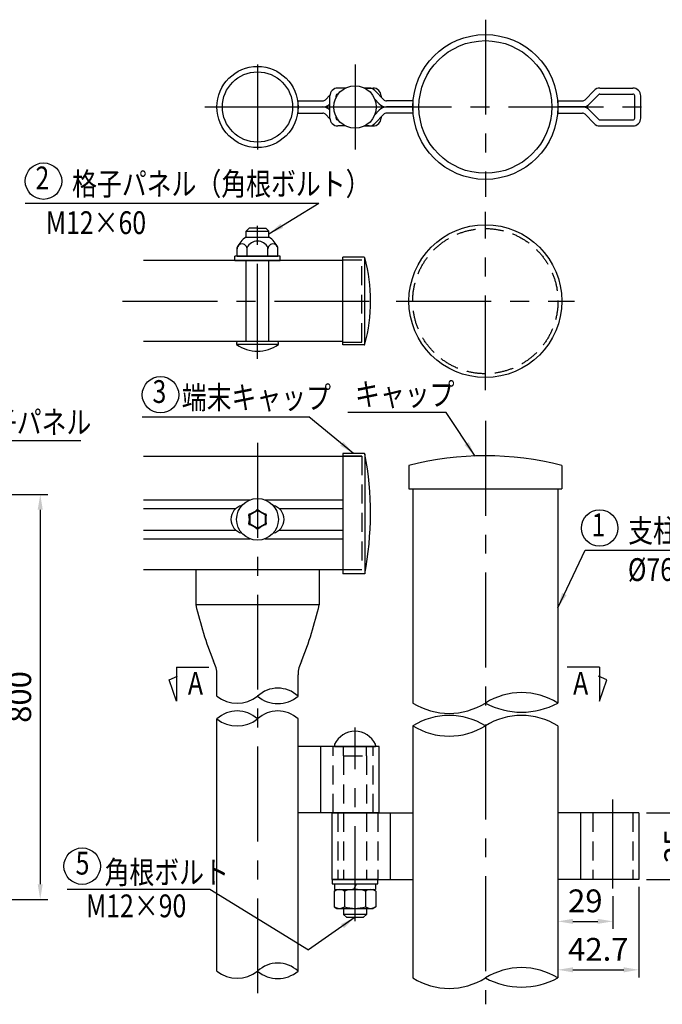
# Model space of a CAD drawing. Units: millimetres. Extents: x 23 to 9296, y 0 to 6609.
# Drawn here: x 2258 to 4373, y 0 to 3242 of the extents above; entities that cross this region are included whole.
import ezdxf
from ezdxf.enums import TextEntityAlignment as Align

# ---------------------------------------------------------------- set-up
doc = ezdxf.new("R2010")
doc.units = ezdxf.units.MM
doc.header["$LTSCALE"] = 250
doc.header["$PDMODE"] = 33
doc.header["$PDSIZE"] = 5
doc.linetypes.add('CENTER', pattern=[2, 1.25, -0.25, 0.25, -0.25])
doc.linetypes.add('HIDDEN', pattern=[0.375, 0.25, -0.125])
for name, color, linetype in [('CENTER', 3, 'CENTER'), ('HASEN', 7, 'HIDDEN'), ('MOJI', 6, 'Continuous'), ('SJC', 1, 'Continuous'), ('SJC2', 7, 'Continuous'), ('SUNPOU', 4, 'Continuous')]:
    doc.layers.add(name, color=color, linetype=linetype)
doc.styles.add('EXT08', font='ROMANS', dxfattribs={"width": 0.8, "bigfont": 'EXTFONT'})
doc.styles.get("Standard").update_dxf_attribs({"font": 'arial.ttf'})
doc.dimstyles.new('SJC', dxfattribs={"dimtxt": 0.18, "dimasz": 0.18, "dimexe": 0.18, "dimexo": 0.0625, "dimgap": 0.09, "dimtad": 0, "dimtih": 1, "dimtoh": 1, "dimdec": 4, "dimzin": 0, "dimdsep": 46, "dimtxsty": 'Standard', "dimcen": 0.09, "dimadec": 0, "dimazin": 0, "dimtfac": 1, "dimtdec": 4, "dimtofl": 0, "dimtmove": 0, "dimatfit": 3, "dimfxl": 1, "dimtolj": 1, "dimtzin": 0, "dimarcsym": 0})

# ---------------------------------------------------------------- blocks, each defined once
blk = doc.blocks.new('*D40')
at = {"layer": 'DEFPOINTS', "color": 0}
for p in [(1948.5, 1678.7), (1948.5, 345.4), (2325.8, 345.4)]:
    blk.add_point(p, dxfattribs=at)
at = {"layer": 'SUNPOU', "lineweight": -2}
for p, q in [((1973.5, 1678.7), (2350.8, 1678.7)), ((2325.8, 1628.7), (2325.8, 395.4)), ((1973.5, 345.4), (2350.8, 345.4))]:
    blk.add_line(p, q, dxfattribs=at)
at = {"layer": 'SUNPOU'}
for points in [[(2317.4, 1628.7), (2334.1, 1628.7), (2325.8, 1678.7)], [(2317.4, 395.4), (2334.1, 395.4), (2325.8, 345.4)]]:
    blk.add_solid(points, dxfattribs=at)
at = {"layer": 'SUNPOU', "insert": (2258.3, 1012.1), "char_height": 75, "attachment_point": 5, "rotation": 90, "style": 'EXT08'}
blk.add_mtext('\\A1;800', dxfattribs=at)
blk = doc.blocks.new('*D23')
at = {"layer": 'DEFPOINTS', "color": 0}
for p in [(4296.3, 630.2), (4296.3, 411.4), (4485.1, 411.4)]:
    blk.add_point(p, dxfattribs=at)
at = {"layer": 'SUNPOU', "lineweight": -2}
for p, q in [((4321.3, 630.2), (4510.1, 630.2)), ((4485.1, 580.2), (4485.1, 461.4)), ((4321.3, 411.4), (4510.1, 411.4))]:
    blk.add_line(p, q, dxfattribs=at)
at = {"layer": 'SUNPOU'}
for points in [[(4476.8, 580.2), (4493.5, 580.2), (4485.1, 630.2)], [(4476.8, 461.4), (4493.5, 461.4), (4485.1, 411.4)]]:
    blk.add_solid(points, dxfattribs=at)
at = {"layer": 'SUNPOU', "insert": (4417.6, 520.8), "char_height": 75, "attachment_point": 5, "rotation": 90, "style": 'EXT08'}
blk.add_mtext('\\A1;35', dxfattribs=at)
blk = doc.blocks.new('*D24')
at = {"layer": 'DEFPOINTS', "color": 0}
for p in [(4210.7, 381), (4029.4, 273.2), (4210.7, 273.2)]:
    blk.add_point(p, dxfattribs=at)
at = {"layer": 'SUNPOU', "lineweight": -2}
for p, q in [((4210.7, 356), (4210.7, 248.2)), ((4079.4, 273.2), (4160.7, 273.2))]:
    blk.add_line(p, q, dxfattribs=at)
at = {"layer": 'SUNPOU'}
for points in [[(4079.4, 281.5), (4079.4, 264.9), (4029.4, 273.2)], [(4160.7, 281.5), (4160.7, 264.9), (4210.7, 273.2)]]:
    blk.add_solid(points, dxfattribs=at)
at = {"layer": 'SUNPOU', "insert": (4120, 340.7), "char_height": 75, "attachment_point": 5, "style": 'EXT08'}
blk.add_mtext('\\A1;29', dxfattribs=at)
blk = doc.blocks.new('*D25')
at = {"layer": 'DEFPOINTS', "color": 0}
for p in [(4296.3, 411.4), (4029.4, 140.9), (4296.3, 113.6)]:
    blk.add_point(p, dxfattribs=at)
at = {"layer": 'SUNPOU', "lineweight": -2}
for p, q in [((4296.3, 386.4), (4296.3, 88.6)), ((4029.4, 115.9), (4029.4, 88.6)), ((4079.4, 113.6), (4246.3, 113.6))]:
    blk.add_line(p, q, dxfattribs=at)
at = {"layer": 'SUNPOU'}
for points in [[(4079.4, 121.9), (4079.4, 105.2), (4029.4, 113.6)], [(4246.3, 121.9), (4246.3, 105.2), (4296.3, 113.6)]]:
    blk.add_solid(points, dxfattribs=at)
at = {"layer": 'SUNPOU', "insert": (4162.9, 181.1), "char_height": 75, "attachment_point": 5, "style": 'EXT08'}
blk.add_mtext('\\A1;42.7', dxfattribs=at)

msp = doc.modelspace()

# ---------------------------------------------------------------- linework, layer by layer
for p, q in [((3330.149, 3017.371), (3305.664, 3017.371)), ((3408.222, 3017.371), (3393.683, 3017.371)), ((3393.683, 3017.371), (3421.291, 3017.371)), ((4167.854, 3017.371), (4276.289, 3017.371)), ((3279.611, 2994.331), (3264.702, 2978.734)), ((3279.414, 2918.621), (3279.414, 2991.121)), ((3299.414, 2986.634), (3299.414, 2991.121)), ((3306.157, 2997.371), (3305.664, 2997.371)), ((3427.197, 3009.259), (3456.376, 2978.734)), ((3447.541, 2991.121), (3447.541, 2987.976)), ((4148.879, 3009.259), (4119.7, 2978.734)), ((4163.336, 2995.439), (4134.157, 2964.914)), ((4167.854, 2997.371), (4276.289, 2997.371)), ((4282.539, 2918.621), (4282.539, 2991.121)), ((4302.539, 2918.621), (4302.539, 2991.121)), ((3174.627, 2934.871), (3174.627, 2974.871)), ((3174.627, 2974.871), (3255.666, 2974.871)), ((3174.627, 2954.871), (3273.03, 2954.871)), ((3279.414, 2965.18), (3279.16, 2964.914)), ((3427.28, 2980.228), (3441.918, 2964.914)), ((3552.542, 2974.871), (3465.412, 2974.871)), ((3552.542, 2954.871), (3465.412, 2954.871)), ((3552.542, 2974.871), (3552.542, 2934.871)), ((4029.417, 2974.871), (4110.664, 2974.871)), ((4029.417, 2974.871), (4029.417, 2934.871)), ((4029.417, 2954.871), (4113.336, 2954.871)), ((3174.627, 2934.871), (3255.666, 2934.871)), ((3279.611, 2915.411), (3264.702, 2931.008)), ((3279.414, 2944.561), (3279.16, 2944.828)), ((3299.414, 2918.621), (3299.414, 2923.108)), ((3427.197, 2900.483), (3456.376, 2931.008)), ((3427.28, 2929.514), (3441.918, 2944.828)), ((3447.541, 2921.766), (3447.541, 2918.621)), ((3552.542, 2934.871), (3465.412, 2934.871)), ((4029.417, 2934.871), (4110.664, 2934.871)), ((4148.879, 2900.483), (4119.7, 2931.008)), ((4163.336, 2914.302), (4134.157, 2944.828)), ((3306.157, 2912.371), (3305.664, 2912.371)), ((3330.149, 2892.371), (3305.664, 2892.371)), ((3408.222, 2892.371), (3393.683, 2892.371)), ((3393.683, 2892.371), (3421.291, 2892.371)), ((4167.854, 2912.371), (4276.289, 2912.371)), ((4167.854, 2892.371), (4276.289, 2892.371))]:
    msp.add_line(p, q)
for centre, radius, start, end in [((3305.664, 2991.121), 26.25, 90, 180), ((3408.222, 2991.121), 26.25, 43.707833, 90), ((3421.291, 2991.121), 26.25, 0, 90), ((4167.854, 2991.121), 26.25, 90, 136.292167), ((4276.289, 2991.121), 26.25, 0, 90), ((3305.664, 2991.121), 6.25, 90, 180), ((4167.854, 2991.121), 6.25, 90, 136.292167), ((4276.289, 2991.121), 6.25, 0, 90), ((3255.666, 2987.371), 12.5, 270, 316.292167), ((3255.666, 2987.371), 32.5, 270, 316.292167), ((3255.666, 2922.371), 32.5, 43.707833, 90), ((3465.412, 2987.371), 32.5, 223.707833, 270), ((3465.412, 2922.371), 32.5, 90, 136.292167), ((3465.412, 2987.371), 12.5, 223.707833, 270), ((4110.664, 2987.371), 12.5, 270, 316.292167), ((4110.664, 2987.371), 32.5, 270, 316.292167), ((4110.664, 2922.371), 32.5, 43.707833, 90), ((3255.666, 2922.371), 12.5, 43.707833, 90), ((3305.664, 2918.621), 26.25, 180, 270), ((3305.664, 2918.621), 6.25, 180, 270), ((3421.291, 2918.621), 26.25, 270, 0), ((3465.412, 2922.371), 12.5, 90, 136.292167), ((4110.664, 2922.371), 12.5, 43.707833, 90), ((4276.289, 2918.621), 26.25, 270, 0), ((4276.289, 2918.621), 6.25, 270, 0), ((3408.222, 2918.621), 26.25, 270, 316.292167), ((4167.854, 2918.621), 26.25, 223.707833, 270), ((4167.854, 2918.621), 6.25, 223.707833, 270)]:
    msp.add_arc(centre, radius, start, end)
at = {"layer": 'CENTER'}
for p, q in [((3790.979, 3242.371), (3790.979, 2658.503)), ((3040.98, 3094.736), (3040.98, 2815.006)), ((3361.916, 3094.736), (3361.916, 2815.006)), ((2867.52, 2954.871), (4336.481, 2954.871)), ((3153.376, 2954.871), (3464.001, 2954.871)), ((3040.98, 2125.504), (3040.98, 2598.931)), ((3790.979, 2021.888), (3790.979, 2609.264)), ((2596.576, 2315.576), (3418.061, 2315.576)), ((3497.291, 2315.576), (4084.668, 2315.576)), ((3790.979, 1921.526), (3790.979, 0)), ((3040.98, 1848.76), (3040.98, 0)), ((3361.916, 273.945), (3361.916, 911.445)), ((4210.664, 380.96), (4210.664, 674.487))]:
    msp.add_line(p, q, dxfattribs=at)
at = {"layer": 'HASEN'}
for p, q in [((3384.77, 2450.576), (3322.23, 2450.576)), ((3384.77, 2180.576), (3384.77, 2450.576)), ((3322.23, 2180.576), (3384.77, 2180.576)), ((3384.73, 1805.447), (3322.23, 1805.447)), ((3384.73, 1805.447), (3384.73, 1430.447)), ((3384.73, 1430.447), (3322.23, 1430.447)), ((3290.041, 630.195), (3290.041, 848.945)), ((3324.416, 817.695), (3324.416, 848.945)), ((3399.416, 817.695), (3399.416, 848.945)), ((3421.291, 630.195), (3421.291, 848.945)), ((3324.416, 817.695), (3399.416, 817.695)), ((3324.416, 817.695), (3324.416, 411.445)), ((3399.416, 817.695), (3399.416, 411.445)), ((3305.664, 630.195), (3305.664, 411.445)), ((3436.914, 630.195), (3436.914, 411.445)), ((4145.045, 630.195), (4145.045, 411.445)), ((4276.295, 630.195), (4276.295, 411.445))]:
    msp.add_line(p, q, dxfattribs=at)
msp.add_circle((3790.979, 2315.576), 239.061, dxfattribs=at)
at = {"layer": 'MOJI'}
for p, q in [((2275.656, 2637.798), (3243.049, 2637.798)), ((3661.978, 1949.017), (3338.129, 1949.017)), ((2660.871, 1934.29), (3209.85, 1934.29)), ((1910.615, 1856.612), (2459.457, 1856.612)), ((4119.815, 1495.394), (4766.509, 1495.394)), ((2773.942, 1110.59), (2773.942, 998.641)), ((2773.942, 1110.59), (2880.561, 1110.59)), ((4167.088, 1110.59), (4060.469, 1110.59)), ((4167.088, 1110.59), (4167.088, 998.641)), ((2414.884, 379.639), (2884.14, 379.639)), ((2884.14, 379.639), (3209.096, 179.164))]:
    msp.add_line(p, q, dxfattribs=at)
for points in [[(2773.942, 998.641), (2750.334, 1068.705), (2777.75, 1080.128)], [(4167.088, 998.641), (4190.696, 1068.705), (4163.28, 1080.128)]]:
    msp.add_lwpolyline(points, dxfattribs=at)
for centre in [(2336.475, 2710.71), (2721.69, 2007.202), (4166.974, 1568.307), (2463.851, 454.918)]:
    msp.add_circle(centre, 60, dxfattribs=at)
at = {"layer": 'SJC'}
for p, q in [((3322.23, 2449.014), (2665.426, 2449.014)), ((3391.733, 2459.951), (3322.23, 2459.951)), ((3322.23, 2171.201), (3322.23, 2459.951)), ((3394.145, 2172.339), (3394.145, 2458.813)), ((3322.23, 2182.139), (2665.426, 2182.139)), ((3391.733, 2171.201), (3322.23, 2171.201)), ((2665.426, 1805.447), (3384.73, 1805.447)), ((3322.23, 1814.197), (3322.23, 1417.322)), ((3391.706, 1814.197), (3322.23, 1814.197)), ((3394.105, 1813.075), (3394.105, 1417.322)), ((3539.416, 1774.466), (3539.416, 1697.012)), ((4042.541, 1774.466), (4042.541, 1697.012)), ((3539.416, 1697.012), (4042.541, 1697.012)), ((3552.539, 1697.012), (3552.539, 992.176)), ((4029.417, 1697.012), (4029.417, 992.176)), ((2665.426, 1661.33), (3016.702, 1661.33)), ((3065.258, 1661.33), (3322.23, 1661.33)), ((2665.426, 1632.689), (2969.954, 1632.689)), ((3015.98, 1611.444), (3040.98, 1625.877)), ((3065.98, 1611.444), (3040.98, 1625.877)), ((3112.007, 1632.689), (3322.23, 1632.689)), ((3015.98, 1611.444), (3015.98, 1582.576)), ((3065.98, 1611.444), (3065.98, 1582.576)), ((2665.426, 1561.33), (2969.954, 1561.33)), ((3040.98, 1568.142), (3015.98, 1582.576)), ((3040.98, 1568.142), (3065.98, 1582.576)), ((3112.007, 1561.33), (3322.23, 1561.33)), ((2665.426, 1532.689), (3016.702, 1532.689)), ((3065.258, 1532.689), (3322.23, 1532.689)), ((3322.23, 1430.447), (2665.426, 1430.447)), ((2837.855, 1430.447), (2837.855, 1315.76)), ((3244.105, 1430.447), (3244.105, 1315.76)), ((3394.105, 1417.322), (3322.23, 1417.322)), ((3244.105, 1315.76), (2837.855, 1315.76)), ((2907.543, 1014.543), (2907.543, 1084.843)), ((3174.418, 1014.543), (3174.418, 1084.843)), ((2907.543, 109.039), (2907.543, 939.531)), ((3174.418, 109.039), (3174.418, 939.531)), ((3552.539, 917.164), (3552.539, 86.671)), ((4029.417, 917.164), (4029.417, 86.671)), ((3441.291, 848.945), (3174.418, 848.945)), ((3249.416, 630.195), (3249.416, 848.945)), ((3441.291, 630.195), (3441.291, 848.945)), ((3441.291, 630.195), (3174.418, 630.195)), ((3285.664, 630.195), (3552.539, 630.195)), ((3285.664, 630.195), (3285.664, 411.445)), ((3477.539, 630.195), (3477.539, 411.445)), ((4296.295, 630.195), (4029.42, 630.195)), ((4104.42, 630.195), (4104.42, 411.445)), ((4296.295, 630.195), (4296.295, 411.445)), ((3285.664, 411.445), (3552.539, 411.445)), ((4296.295, 411.445), (4029.42, 411.445))]:
    msp.add_line(p, q, dxfattribs=at)
for centre, radius in [((3790.979, 2315.576), 251.561), ((3040.98, 1597.01), 68.75)]:
    msp.add_circle(centre, radius, dxfattribs=at)
for centre, radius, start, end in [((3391.733, 2456.826), 3.125, 14.554852, 90), ((2847.709, 2315.576), 565.187, 345.445148, 14.554852), ((3391.733, 2174.326), 3.125, 270, 345.445148), ((3391.706, 1811.072), 3.125, 14.84893, 90), ((2350.696, 1616.242), 1062.202, 349.206412, 10.613027), ((3790.978, 799.159), 1007.228, 75.536853, 104.463147), ((3000.355, 1597.01), 46.875, 103.342364, 256.657636), ((2995.862, 1675.157), 63.36, 286.300048, 313.699952), ((3040.98, 1628.042), 1.875, 44.20445, 135.79555), ((3086.098, 1675.157), 63.36, 226.300048, 253.699952), ((3081.605, 1597.01), 46.875, 283.342364, 76.657636), ((3014.105, 1612.526), 1.875, 104.20445, 195.79555), ((2950.744, 1597.01), 63.36, 346.300048, 13.699952), ((3131.216, 1597.01), 63.36, 166.300048, 193.699952), ((3067.855, 1612.526), 1.875, 344.20445, 75.79555), ((3014.105, 1581.493), 1.875, 164.20445, 255.79555), ((2995.862, 1518.863), 63.36, 46.300048, 73.699952), ((3040.98, 1565.977), 1.875, 224.20445, 315.79555), ((3086.098, 1518.863), 63.36, 106.300048, 133.699952), ((3067.855, 1581.493), 1.875, 284.20445, 15.79555), ((4060.483, 1596.406), 1254.425, 192.927936, 201.819431), ((2021.478, 1596.406), 1254.425, 338.180569, 347.072064), ((2813.352, 1084.843), 94.191, 0, 28.757498), ((3268.609, 1084.843), 94.191, 151.242502, 180), ((3107.699, 943.778), 97.258, 46.685917, 133.314083), ((2974.262, 1100.327), 108.675, 232.125793, 307.874207), ((3107.699, 1095.099), 104.597, 230.367376, 309.632624), ((3910.198, 800.993), 225.308, 58.052916, 121.947084), ((3671.759, 1183.318), 225.274, 238.047136, 301.952864), ((3910.198, 1212.92), 250.881, 241.627607, 298.372393), ((2974.262, 868.785), 97.244, 46.678124, 133.321876), ((3107.699, 868.769), 97.255, 46.684366, 133.315634), ((3671.761, 725.981), 225.308, 58.052916, 121.947084), ((3910.198, 725.981), 225.308, 58.052916, 121.947084), ((2974.262, 1025.31), 108.671, 232.124355, 307.875645), ((3671.759, 1108.305), 225.274, 238.047136, 301.952864), ((3107.699, 38.277), 97.255, 46.684366, 133.315634), ((2974.262, 194.818), 108.671, 232.124355, 307.875645), ((3107.699, 189.59), 104.594, 230.365899, 309.634101), ((3910.198, -104.511), 225.308, 58.052916, 121.947084), ((3671.759, 277.813), 225.274, 238.047136, 301.952864), ((3910.198, 307.416), 250.881, 241.627607, 298.372393)]:
    msp.add_arc(centre, radius, start, end, dxfattribs=at)
at = {"layer": 'SJC2'}
for p, q in [((3465.176, 2954.871), (3552.542, 2954.871)), ((4122.124, 2954.871), (4029.417, 2954.871)), ((3003.48, 2545.59), (3013.043, 2555.576)), ((3003.48, 2545.59), (3078.48, 2545.59)), ((3003.48, 2525.889), (3003.48, 2545.59)), ((3040.98, 2555.576), (3013.043, 2555.576)), ((3040.98, 2555.576), (3068.918, 2555.576)), ((3078.48, 2545.59), (3068.918, 2555.576)), ((3078.48, 2525.889), (3078.48, 2545.59)), ((3003.48, 2525.889), (3078.48, 2525.889)), ((2973.793, 2463.389), (2973.793, 2492.125)), ((3006.757, 2463.389), (3006.757, 2492.125)), ((3075.203, 2463.389), (3075.203, 2492.125)), ((3108.168, 2463.389), (3108.168, 2492.125)), ((3115.98, 2463.389), (2965.98, 2463.389)), ((2965.98, 2449.014), (2965.98, 2463.389)), ((2965.98, 2449.014), (3115.98, 2449.014)), ((2973.793, 2463.389), (3108.168, 2463.389)), ((3003.48, 2182.139), (3003.48, 2449.014)), ((3078.48, 2182.139), (3078.48, 2449.014)), ((3115.98, 2449.014), (3115.98, 2463.389)), ((3109.73, 2172.764), (2972.23, 2172.764)), ((3109.088, 2182.139), (2972.873, 2182.139)), ((3293.948, 853.809), (3293.948, 848.945)), ((3293.948, 848.945), (3429.885, 848.945)), ((3429.885, 853.809), (3429.885, 848.945)), ((3436.916, 411.445), (3286.916, 411.445)), ((3286.916, 411.445), (3286.916, 397.07)), ((3286.916, 397.07), (3436.916, 397.07)), ((3294.729, 397.07), (3429.104, 397.07)), ((3294.729, 397.07), (3294.729, 378.32)), ((3367.329, 397.07), (3356.504, 378.32)), ((3429.104, 397.07), (3429.104, 378.32)), ((3436.916, 397.07), (3436.916, 411.445)), ((3293.356, 373.017), (3302.541, 378.32)), ((3293.356, 373.017), (3293.356, 321.123)), ((3294.729, 378.32), (3429.104, 378.32)), ((3302.541, 378.32), (3421.291, 378.32)), ((3327.636, 373.017), (3327.636, 321.123)), ((3396.197, 373.017), (3396.197, 321.123)), ((3430.477, 373.017), (3421.291, 378.32)), ((3430.477, 373.017), (3430.477, 321.123)), ((3293.356, 321.123), (3302.541, 315.82)), ((3302.541, 315.82), (3421.291, 315.82)), ((3324.416, 315.82), (3324.416, 295.82)), ((3399.416, 295.82), (3324.416, 295.82)), ((3324.416, 295.82), (3333.791, 286.445)), ((3399.416, 295.82), (3390.041, 286.445)), ((3399.416, 315.82), (3399.416, 295.82)), ((3430.477, 321.123), (3421.291, 315.82)), ((3333.791, 286.445), (3390.041, 286.445))]:
    msp.add_line(p, q, dxfattribs=at)
for centre, radius in [((3790.979, 2954.871), 238.438), ((3790.979, 2954.871), 218.438), ((3040.98, 2954.871), 133.647), ((3040.98, 2954.871), 115.565), ((3361.916, 2954.871), 70.11)]:
    msp.add_circle(centre, radius, dxfattribs=at)
for centre, radius, start, end in [((2990.275, 2487.465), 16.483, 0, 180.512313), ((3040.591, 2463.324), 72.743, 120.674932, 156.676286), ((3040.98, 2475.216), 38.172, 26.292881, 153.707119), ((3091.686, 2487.465), 16.483, 359.487687, 180), ((3041.369, 2463.324), 72.743, 23.323714, 59.325068), ((3040.98, 2172.764), 68.75, 172.16252, 180), ((3040.98, 2269.862), 118.973, 234.699752, 305.300248), ((3040.98, 2172.764), 68.75, 0, 7.83748), ((3361.916, 824.273), 74.672, 25.573968, 154.426032), ((3300.198, 853.809), 6.25, 154.426032, 180), ((3423.635, 853.809), 6.25, 0, 25.573968), ((3310.496, 347.97), 30.35, 55.615753, 124.384247), ((3361.916, 264.873), 113.447, 72.412046, 107.587954), ((3413.337, 347.97), 30.35, 55.615753, 124.384247), ((3310.496, 346.171), 30.35, 235.615753, 304.384247), ((3361.916, 429.267), 113.447, 252.412046, 287.587954), ((3413.337, 346.171), 30.35, 235.615753, 304.384247)]:
    msp.add_arc(centre, radius, start, end, dxfattribs=at)

# ---------------------------------------------------------------- texts
at = {"layer": 'MOJI', "style": 'EXT08', "width": 0.8}
for s, p in [('2', (2332.836, 2711.599)), ('3', (2718.051, 2008.091)), ('1', (4163.335, 1569.196)), ('5', (2465.054, 454.986))]:
    msp.add_text(s, height=75, dxfattribs=at).set_placement(p, align=Align.MIDDLE)
for s, p in [('格子パネル（角根ボルト）', (2430.643, 2664.161)), ('M12×60', (2344.239, 2536.435)), ('端末キャップ', (2791.801, 1960.653)), ('キャップ', (3361.895, 1971.299)), ('格子パネル', (2084.766, 1879.483)), ('支柱', (4261.142, 1521.757)), ('%%c76.3×t3.2', (4260.26, 1394.031)), ('A', (2811.867, 1019.671)), ('A', (4079.827, 1019.671)), ('角根ボルト', (2537.54, 397.194)), ('M12×90', (2476.585, 286.642))]:
    msp.add_text(s, height=75, dxfattribs=at).set_placement(p)

# ---------------------------------------------------------------- dimensions: what is measured, and where the dimension line sits
at = {"layer": 'SUNPOU'}
for base, p1, p2, override, picture, middle in [((2325.782, 345.426), (1948.515, 1678.749), (1948.515, 345.426), {"dimscale": 25, "dimtxt": 3, "dimasz": 2, "dimexe": 1, "dimexo": 1, "dimgap": 1.2, "dimtad": 1, "dimtih": 0, "dimtoh": 0, "dimdec": 0, "dimlfac": 0.6, "dimzin": 8, "dimtxsty": 'EXT08', "dimclrd": 256, "dimclre": 256, "dimclrt": 256, "dimtofl": 1, "dimtmove": 2}, '*D40', (2258.282, 1012.087)), ((4485.133, 411.445), (4296.295, 630.195), (4296.295, 411.445), {"dimscale": 25, "dimtxt": 3, "dimasz": 2, "dimexe": 1, "dimexo": 1, "dimgap": 1.2, "dimtad": 1, "dimtih": 0, "dimtoh": 0, "dimdec": 2, "dimlfac": 0.16, "dimrnd": 1, "dimzin": 8, "dimtxsty": 'EXT08', "dimclrd": 256, "dimclre": 256, "dimclrt": 256, "dimtofl": 1, "dimtmove": 2}, '*D23', (4417.633, 520.82))]:
    dim = msp.add_linear_dim(base=base, p1=p1, p2=p2, angle=90, dimstyle='SJC', override=override, dxfattribs=at)
    dim.commit()
    dim.dimension.update_dxf_attribs({"geometry": picture, "text_midpoint": middle})
for base, p1, p2, override, picture, middle in [((4296.295, 113.552), (4029.417, 140.918), (4296.295, 411.445), {"dimscale": 25, "dimtxt": 3, "dimasz": 2, "dimexe": 1, "dimexo": 1, "dimgap": 1.2, "dimtad": 1, "dimtih": 0, "dimtoh": 0, "dimdec": 2, "dimlfac": 0.16, "dimrnd": 0.1, "dimzin": 8, "dimtxsty": 'EXT08', "dimclrd": 256, "dimclre": 256, "dimclrt": 256, "dimtofl": 1, "dimtmove": 2}, '*D25', (4162.856, 181.052)), ((4210.664, 273.192), (4029.417, 273.192), (4210.664, 380.96), {"dimscale": 25, "dimtxt": 3, "dimasz": 2, "dimexe": 1, "dimexo": 1, "dimgap": 1.2, "dimtad": 1, "dimtih": 0, "dimtoh": 0, "dimdec": 2, "dimlfac": 0.16, "dimrnd": 1, "dimzin": 8, "dimtxsty": 'EXT08', "dimclrd": 256, "dimclre": 256, "dimclrt": 256, "dimtofl": 1, "dimtmove": 2}, '*D24', (4120.041, 340.692))]:
    dim = msp.add_linear_dim(base=base, p1=p1, p2=p2, dimstyle='SJC', override=override, dxfattribs=at)
    dim.commit()
    dim.dimension.update_dxf_attribs({"geometry": picture, "text_midpoint": middle})

# ---------------------------------------------------------------- leaders
at = {"layer": 'MOJI'}
for points, override in [([(3078.48, 2537.302), (3243.049, 2637.798)], {"dimscale": 25, "dimtxt": 3, "dimasz": 2, "dimexe": 1, "dimexo": 1, "dimgap": 1.2, "dimtad": 1, "dimtih": 0, "dimtoh": 0, "dimdec": 2, "dimlfac": 0.6, "dimzin": 8, "dimtxsty": 'EXT08', "dimadec": 2, "dimtofl": 1, "dimtmove": 2}), ([(3757.014, 1804.847), (3661.978, 1949.017)], {"dimscale": 25, "dimtxt": 3, "dimasz": 2, "dimexe": 1, "dimexo": 1, "dimgap": 1.2, "dimtad": 0, "dimtih": 0, "dimtoh": 0, "dimdec": 2, "dimzin": 8, "dimtxsty": 'EXT08', "dimadec": 2, "dimtofl": 1, "dimtmove": 2}), ([(3356.968, 1814.197), (3209.85, 1934.29)], {"dimscale": 25, "dimtxt": 3, "dimasz": 2, "dimexe": 1, "dimexo": 1, "dimgap": 1.2, "dimtad": 1, "dimtih": 0, "dimtoh": 0, "dimdec": 2, "dimlfac": 0.6, "dimzin": 8, "dimtxsty": 'EXT08', "dimadec": 2, "dimtofl": 1, "dimtmove": 2}), ([(4029.417, 1305.964), (4119.815, 1495.394)], {"dimscale": 25, "dimtxt": 3, "dimasz": 2, "dimexe": 1, "dimexo": 1, "dimgap": 1.2, "dimtad": 1, "dimtih": 0, "dimtoh": 0, "dimdec": 2, "dimlfac": 0.6, "dimzin": 8, "dimtxsty": 'EXT08', "dimadec": 2, "dimtofl": 1, "dimtmove": 2}), ([(3361.916, 286.445), (3209.096, 179.164)], {"dimscale": 25, "dimtxt": 3, "dimasz": 2, "dimexe": 1, "dimexo": 1, "dimgap": 1.2, "dimtad": 1, "dimtih": 0, "dimtoh": 0, "dimdec": 2, "dimlfac": 0.6, "dimzin": 8, "dimtxsty": 'EXT08', "dimadec": 2, "dimtofl": 1, "dimtmove": 2})]:
    msp.add_leader(points, dimstyle='SJC', override=override, dxfattribs=at)

doc.saveas('drawing.dxf')
